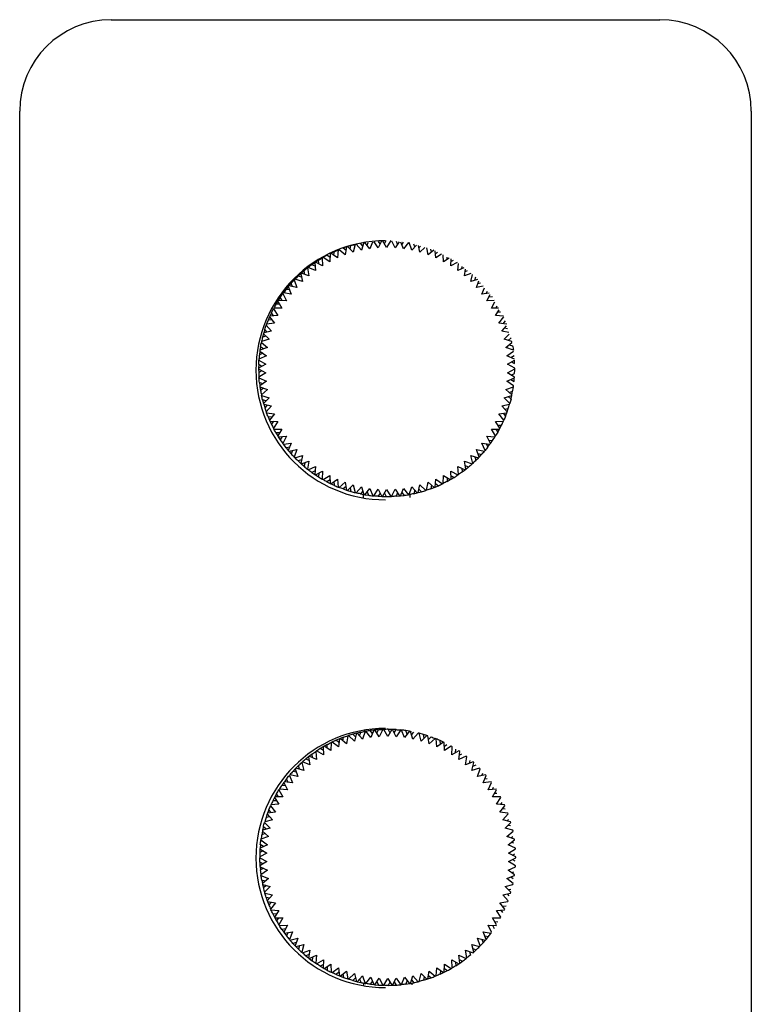
# Model space of a CAD drawing. Units: millimetres. Extents: x 66 to 186, y -72 to 203.
# Drawn here: x 66 to 186, y 41 to 203 of the extents above; entities that cross this region are included whole.
import ezdxf

# ---------------------------------------------------------------- set-up
doc = ezdxf.new("R2010")
doc.units = ezdxf.units.MM

msp = doc.modelspace()

# ---------------------------------------------------------------- linework, layer by layer
at = {"color": 7, "linetype": 'Continuous', "lineweight": 25}
for p, q in [((80.73, 202.67), (170.73, 202.67)), ((65.73, -57.33), (65.73, 187.67)), ((185.73, 187.67), (185.73, -57.33)), ((125.12, 166.44), (124.54, 165.25)), ((125.92, 165.3), (125.26, 166.45)), ((125.57, 165.92), (125.85, 166.46)), ((126.58, 166.45), (125.92, 165.3)), ((117.99, 164.9), (117.85, 163.59)), ((118.12, 164.95), (117.99, 164.9)), ((119.13, 164.1), (118.12, 164.95)), ((119.36, 165.4), (118.81, 165.21)), ((119.26, 164.81), (118.81, 165.21)), ((119.36, 165.41), (119.13, 164.1)), ((119.5, 165.45), (119.36, 165.41)), ((120.06, 165.62), (119.5, 165.45)), ((120.45, 164.53), (119.5, 165.45)), ((119.94, 165.03), (120.06, 165.62)), ((120.77, 165.81), (120.45, 164.53)), ((120.91, 165.85), (120.77, 165.81)), ((121.8, 164.87), (120.91, 165.85)), ((122.02, 165.55), (121.63, 166.01)), ((122.2, 166.12), (121.8, 164.87)), ((121.92, 166.08), (121.92, 166.07)), ((122.35, 166.15), (122.2, 166.12)), ((123.16, 165.11), (122.35, 166.15)), ((122.72, 165.67), (122.89, 166.14)), ((123.61, 166.21), (123.16, 165.11)), ((124.54, 165.25), (123.87, 166.24)), ((124.85, 165.89), (124.59, 166.31)), ((127.31, 165.25), (126.78, 166.33)), ((127.96, 166.23), (127.31, 165.25)), ((127.71, 165.84), (127.52, 166.27)), ((128.68, 165.11), (128.24, 166.2)), ((128.42, 165.77), (128.7, 166.16)), ((129.5, 166.15), (128.68, 165.11)), ((130.05, 164.87), (129.64, 166.12)), ((130.81, 165.71), (130.05, 164.87)), ((130.53, 165.4), (130.4, 165.83)), ((131.39, 164.53), (131.12, 165.63)), ((131.22, 165.23), (131.5, 165.52)), ((132.21, 165.32), (131.39, 164.53)), ((132.71, 164.1), (132.51, 165.23)), ((133.64, 164.88), (132.71, 164.1)), ((133.26, 164.56), (133.19, 165.04)), ((133.99, 163.59), (133.87, 164.77)), ((114.73, 163.22), (114.24, 162.9)), ((114.78, 162.62), (114.73, 163.23)), ((115.49, 163.68), (115.36, 163.61)), ((115.36, 163.61), (115.41, 162.29)), ((116.61, 162.98), (115.49, 163.68)), ((116.63, 163.69), (116.13, 164.03)), ((116.65, 164.3), (116.61, 162.98)), ((116.78, 164.36), (116.65, 164.3)), ((117.31, 164.61), (116.78, 164.36)), ((117.85, 163.59), (116.78, 164.36)), ((117.27, 164), (117.31, 164.61)), ((133.92, 164.3), (134.26, 164.56)), ((134.9, 164.24), (133.99, 163.59)), ((135.24, 162.98), (135.2, 164.08)), ((136.19, 163.57), (135.24, 162.98)), ((135.85, 163.36), (135.85, 163.75)), ((136.44, 162.29), (136.48, 163.43)), ((136.46, 163), (136.86, 163.23)), ((113.05, 162.05), (112.94, 161.96)), ((112.94, 161.96), (113.17, 160.66)), ((114.26, 161.51), (113.05, 162.05)), ((114.12, 162.82), (113.64, 162.49)), ((114.18, 162.22), (113.64, 162.49)), ((114.24, 162.91), (114.12, 162.82)), ((114.12, 162.82), (114.26, 161.51)), ((115.41, 162.29), (114.24, 162.91)), ((137.49, 162.84), (136.44, 162.29)), ((137.59, 161.51), (137.71, 162.67)), ((138.6, 161.96), (137.59, 161.51)), ((138.24, 161.8), (138.3, 162.2)), ((138.68, 160.66), (138.87, 161.74)), ((138.8, 161.36), (139.17, 161.51)), ((110.87, 160.1), (110.77, 159.99)), ((110.77, 159.99), (111.17, 158.73)), ((112.14, 159.73), (110.87, 160.1)), ((111.82, 161.01), (111.39, 160.61)), ((111.96, 160.42), (111.39, 160.61)), ((111.92, 161.11), (111.82, 161.01)), ((111.82, 161.01), (112.14, 159.73)), ((113.17, 160.66), (111.92, 161.11)), ((112.37, 161.49), (111.93, 161.11)), ((112.49, 160.9), (112.37, 161.5)), ((139.75, 161.05), (138.68, 160.66)), ((139.71, 159.73), (139.99, 160.86)), ((140.84, 160.06), (139.71, 159.73)), ((140.39, 159.93), (140.56, 160.51)), ((109.79, 158.9), (109.42, 158.44)), ((110.02, 158.34), (109.42, 158.44)), ((109.88, 159.01), (109.79, 158.9)), ((109.79, 158.9), (110.28, 157.67)), ((110.27, 159.45), (109.88, 159.01)), ((111.17, 158.73), (109.88, 159.01)), ((110.48, 158.88), (110.27, 159.45)), ((140.67, 158.73), (141.03, 159.84)), ((141.76, 158.97), (140.67, 158.73)), ((140.89, 159.41), (141.3, 159.52)), ((141.56, 157.67), (141.98, 158.71)), ((108.47, 157.14), (108.15, 156.64)), ((108.76, 156.6), (108.47, 157.14)), ((108.98, 157.86), (108.89, 157.74)), ((108.89, 157.74), (109.47, 156.55)), ((110.28, 157.67), (108.98, 157.86)), ((142.72, 157.84), (141.56, 157.67)), ((142.27, 157.77), (142.44, 158.16)), ((142.37, 156.55), (142.9, 157.62)), ((142.69, 157.19), (143.29, 157.26)), ((107.41, 155.38), (107.35, 155.25)), ((107.35, 155.25), (108.09, 154.16)), ((108.74, 155.38), (107.41, 155.38)), ((108.08, 156.52), (107.77, 156.02)), ((108.38, 156), (107.77, 156.02)), ((108.15, 156.64), (108.08, 156.52)), ((108.08, 156.52), (108.74, 155.38)), ((109.47, 156.55), (108.15, 156.64)), ((143.56, 156.64), (142.37, 156.55)), ((143.11, 155.38), (143.69, 156.39)), ((144.25, 155.38), (143.11, 155.38)), ((143.76, 154.16), (144.4, 155.11)), ((143.82, 155.38), (144.05, 155.74)), ((106.71, 153.93), (106.48, 153.39)), ((107.08, 153.45), (106.48, 153.39)), ((106.77, 154.06), (106.71, 153.93)), ((106.71, 153.93), (107.52, 152.89)), ((107.02, 154.59), (106.77, 154.06)), ((108.09, 154.16), (106.77, 154.06)), ((107.37, 154.11), (107.02, 154.6)), ((145.08, 154.06), (143.76, 154.16)), ((144.16, 154.75), (144.61, 154.73)), ((144.32, 152.89), (145.14, 153.93)), ((105.93, 151.87), (105.76, 151.31)), ((106.35, 151.44), (105.93, 151.88)), ((106.21, 152.71), (106.16, 152.57)), ((106.16, 152.57), (107.05, 151.59)), ((107.52, 152.89), (106.21, 152.71)), ((145.63, 152.71), (144.32, 152.89)), ((144.8, 151.59), (145.6, 152.48)), ((145.03, 152.79), (145.42, 153.26)), ((145.27, 152.12), (145.74, 152.04)), ((106.67, 150.26), (105.4, 149.89)), ((106.15, 150.75), (105.56, 150.61)), ((105.72, 151.17), (105.57, 150.61)), ((105.76, 151.31), (105.72, 151.17)), ((105.72, 151.17), (106.67, 150.26)), ((107.05, 151.59), (105.76, 151.31)), ((145.96, 151.34), (144.8, 151.59)), ((145.18, 150.26), (146.04, 151.09)), ((146.45, 149.89), (145.18, 150.26)), ((145.86, 150.06), (146.32, 150.47)), ((105.23, 149.03), (105.14, 148.45)), ((106.38, 148.9), (105.14, 148.45)), ((105.71, 148.66), (105.23, 149.03)), ((105.4, 149.89), (105.37, 149.75)), ((105.37, 149.75), (106.38, 148.9)), ((145.47, 148.9), (146.48, 149.75)), ((146.71, 148.45), (145.47, 148.9)), ((146.01, 149.36), (146.59, 149.17)), ((146.48, 149.75), (146.45, 149.89)), ((104.98, 146.99), (104.97, 146.85)), ((106.19, 147.53), (104.98, 146.99)), ((105.12, 148.31), (105.05, 147.72)), ((105.61, 147.95), (105.05, 147.72)), ((105.14, 148.45), (105.12, 148.31)), ((105.12, 148.31), (106.19, 147.53)), ((145.66, 147.53), (146.73, 148.31)), ((146.87, 146.99), (145.66, 147.53)), ((146.31, 147.24), (146.81, 147.58)), ((106.09, 146.15), (104.92, 145.53)), ((104.94, 146.11), (104.92, 145.53)), ((104.92, 145.53), (104.92, 145.38)), ((104.92, 145.38), (106.09, 144.76)), ((104.92, 145.38), (104.94, 144.8)), ((105.46, 145.81), (104.93, 146.12)), ((104.97, 146.85), (106.09, 146.15)), ((145.76, 146.15), (146.88, 146.85)), ((146.92, 145.53), (145.76, 146.15)), ((145.76, 144.76), (146.92, 145.38)), ((146.36, 146.53), (146.91, 146.26)), ((146.9, 146.26), (146.87, 146.85)), ((146.92, 145.38), (146.92, 145.53)), ((105.46, 145.1), (104.93, 144.79)), ((106.09, 144.76), (104.97, 144.06)), ((104.97, 144.06), (104.98, 143.92)), ((104.98, 143.92), (106.19, 143.38)), ((145.66, 143.38), (146.87, 143.92)), ((146.88, 144.06), (145.76, 144.76)), ((146.36, 144.38), (146.91, 144.65)), ((146.81, 143.33), (146.86, 143.92)), ((146.87, 143.92), (146.88, 144.06)), ((105.61, 142.96), (105.05, 143.19)), ((105.05, 143.19), (105.12, 142.61)), ((106.19, 143.38), (105.12, 142.6)), ((105.12, 142.6), (105.14, 142.46)), ((105.14, 142.46), (106.38, 142.01)), ((105.14, 142.46), (105.23, 141.88)), ((105.71, 142.25), (105.23, 141.88)), ((145.47, 142.01), (146.71, 142.46)), ((146.73, 142.6), (145.66, 143.38)), ((146.31, 143.67), (146.81, 143.33)), ((146.71, 142.46), (146.73, 142.6)), ((106.38, 142.01), (105.37, 141.16)), ((105.37, 141.16), (105.4, 141.02)), ((105.4, 141.02), (106.67, 140.65)), ((106.67, 140.65), (105.72, 139.74)), ((145.18, 140.65), (146.45, 141.02)), ((146.13, 139.74), (145.18, 140.65)), ((146.48, 141.16), (145.47, 142.01)), ((145.86, 140.85), (146.32, 140.45)), ((146.01, 141.55), (146.59, 141.74)), ((146.31, 140.45), (146.45, 141.02)), ((146.45, 141.02), (146.48, 141.16)), ((146.48, 141.16), (146.59, 141.74)), ((106.15, 140.16), (105.56, 140.3)), ((105.57, 140.3), (105.72, 139.74)), ((105.72, 139.74), (105.76, 139.6)), ((105.76, 139.6), (107.05, 139.32)), ((105.76, 139.6), (105.93, 139.04)), ((106.35, 139.47), (105.93, 139.03)), ((107.05, 139.32), (106.16, 138.34)), ((144.8, 139.32), (146.09, 139.6)), ((145.68, 138.34), (144.8, 139.32)), ((145.27, 138.79), (145.87, 138.9)), ((145.68, 138.34), (145.87, 138.9)), ((146.09, 139.6), (146.13, 139.74)), ((106.16, 138.34), (106.21, 138.21)), ((106.21, 138.21), (107.52, 138.02)), ((107.08, 137.46), (106.48, 137.52)), ((106.48, 137.52), (106.71, 136.98)), ((107.52, 138.02), (106.71, 136.98)), ((144.32, 138.02), (145.63, 138.21)), ((145.14, 136.98), (144.32, 138.02)), ((145.03, 138.12), (145.42, 137.66)), ((145.42, 137.66), (145.63, 138.2)), ((145.63, 138.21), (145.68, 138.34)), ((106.71, 136.98), (106.77, 136.85)), ((106.77, 136.85), (108.09, 136.76)), ((106.77, 136.85), (107.02, 136.32)), ((107.37, 136.81), (107.02, 136.31)), ((108.09, 136.76), (107.35, 135.66)), ((107.35, 135.66), (107.41, 135.53)), ((143.76, 136.76), (145.08, 136.85)), ((144.5, 135.66), (143.76, 136.76)), ((144.16, 136.16), (144.77, 136.18)), ((144.43, 135.53), (144.5, 135.66)), ((144.5, 135.66), (144.76, 136.18)), ((145.08, 136.85), (145.14, 136.98)), ((107.41, 135.53), (108.74, 135.53)), ((108.38, 134.91), (107.77, 134.89)), ((107.77, 134.89), (108.08, 134.39)), ((108.74, 135.53), (108.08, 134.39)), ((108.08, 134.39), (108.15, 134.27)), ((108.15, 134.27), (109.47, 134.36)), ((108.15, 134.27), (108.47, 133.77)), ((108.76, 134.31), (108.47, 133.77)), ((109.47, 134.36), (108.89, 133.17)), ((142.37, 134.36), (143.69, 134.27)), ((142.95, 133.17), (142.37, 134.36)), ((143.11, 135.53), (144.43, 135.53)), ((143.77, 134.39), (143.11, 135.53)), ((143.69, 134.27), (143.77, 134.39)), ((143.82, 135.53), (144.14, 135.02)), ((144.14, 135.02), (144.43, 135.53)), ((108.89, 133.17), (108.98, 133.05)), ((108.98, 133.05), (110.28, 133.24)), ((110.02, 132.58), (109.42, 132.47)), ((109.42, 132.47), (109.79, 132.01)), ((110.28, 133.24), (109.79, 132.01)), ((141.56, 133.24), (142.87, 133.05)), ((142.06, 132.01), (141.56, 133.24)), ((142.27, 133.14), (142.52, 132.58)), ((142.51, 132.59), (142.87, 133.05)), ((142.69, 133.72), (143.29, 133.65)), ((142.87, 133.05), (142.95, 133.17)), ((142.95, 133.17), (143.29, 133.65)), ((109.79, 132.01), (109.88, 131.9)), ((109.88, 131.9), (111.17, 132.18)), ((109.88, 131.9), (110.27, 131.46)), ((110.48, 132.03), (110.27, 131.46)), ((111.17, 132.18), (110.77, 130.92)), ((110.77, 130.92), (110.87, 130.82)), ((110.87, 130.82), (112.14, 131.18)), ((112.14, 131.18), (111.82, 129.9)), ((139.71, 131.18), (140.98, 130.82)), ((140.03, 129.9), (139.71, 131.18)), ((140.39, 130.98), (140.56, 130.4)), ((140.56, 130.4), (140.98, 130.82)), ((140.67, 132.18), (141.96, 131.9)), ((141.08, 130.92), (140.67, 132.18)), ((140.89, 131.5), (141.48, 131.35)), ((140.98, 130.82), (141.08, 130.92)), ((141.08, 130.92), (141.48, 131.35)), ((141.96, 131.9), (142.06, 132.01)), ((111.96, 130.49), (111.39, 130.3)), ((111.39, 130.3), (111.82, 129.9)), ((111.82, 129.9), (111.92, 129.8)), ((111.92, 129.8), (113.17, 130.25)), ((111.93, 129.8), (112.37, 129.42)), ((112.49, 130.01), (112.37, 129.42)), ((113.17, 130.25), (112.94, 128.95)), ((113.05, 128.86), (114.26, 129.4)), ((114.26, 129.4), (114.12, 128.09)), ((137.59, 129.4), (138.79, 128.86)), ((137.73, 128.09), (137.59, 129.4)), ((138.68, 130.25), (139.92, 129.8)), ((138.91, 128.95), (138.68, 130.25)), ((138.8, 129.55), (139.37, 129.32)), ((138.91, 128.95), (139.36, 129.32)), ((139.92, 129.8), (140.03, 129.9)), ((112.94, 128.95), (113.05, 128.86)), ((114.18, 128.69), (113.64, 128.42)), ((113.64, 128.42), (114.12, 128.09)), ((114.12, 128.09), (114.24, 128.01)), ((114.24, 128.01), (115.41, 128.63)), ((114.24, 128.01), (114.73, 127.69)), ((114.78, 128.29), (114.73, 127.68)), ((115.41, 128.63), (115.36, 127.31)), ((115.49, 127.23), (116.61, 127.93)), ((116.61, 127.93), (116.65, 126.61)), ((135.19, 126.61), (135.24, 127.93)), ((135.24, 127.93), (136.36, 127.23)), ((136.44, 128.63), (137.61, 128.01)), ((136.48, 127.31), (136.44, 128.63)), ((136.46, 127.91), (136.99, 127.61)), ((136.48, 127.31), (136.99, 127.61)), ((137.61, 128.01), (137.73, 128.09)), ((138.24, 129.11), (138.32, 128.51)), ((138.32, 128.51), (138.79, 128.86)), ((138.79, 128.86), (138.91, 128.95)), ((115.36, 127.31), (115.49, 127.23)), ((116.63, 127.22), (116.13, 126.88)), ((116.13, 126.88), (116.65, 126.61)), ((116.65, 126.61), (116.78, 126.55)), ((116.78, 126.55), (117.85, 127.33)), ((116.78, 126.55), (117.31, 126.3)), ((117.27, 126.91), (117.31, 126.3)), ((117.85, 127.33), (117.99, 126.01)), ((117.99, 126.01), (118.12, 125.96)), ((118.12, 125.96), (119.13, 126.81)), ((119.26, 126.1), (118.81, 125.7)), ((119.13, 126.81), (119.36, 125.51)), ((119.5, 125.46), (120.45, 126.38)), ((120.45, 126.38), (120.77, 125.1)), ((120.91, 125.06), (121.8, 126.04)), ((121.8, 126.04), (122.2, 124.79)), ((129.64, 124.79), (130.05, 126.04)), ((130.05, 126.04), (130.93, 125.06)), ((131.07, 125.1), (131.39, 126.38)), ((131.39, 126.38), (132.34, 125.46)), ((132.48, 125.51), (132.71, 126.81)), ((132.71, 126.81), (133.72, 125.96)), ((133.26, 126.35), (133.17, 125.75)), ((133.72, 125.96), (133.86, 126.01)), ((133.86, 126.01), (133.99, 127.33)), ((133.86, 126.01), (134.4, 126.24)), ((133.92, 126.62), (134.4, 126.24)), ((133.99, 127.33), (135.06, 126.55)), ((135.06, 126.55), (135.19, 126.61)), ((135.85, 127.55), (135.85, 126.95)), ((135.85, 126.95), (136.36, 127.23)), ((136.36, 127.23), (136.48, 127.31)), ((118.81, 125.7), (119.36, 125.51)), ((119.36, 125.51), (119.5, 125.46)), ((119.5, 125.46), (120.06, 125.29)), ((119.94, 125.88), (120.06, 125.29)), ((120.77, 125.1), (120.91, 125.06)), ((122.02, 125.36), (121.63, 124.9)), ((121.63, 124.9), (122.2, 124.79)), ((122.07, 124.81), (122.07, 124.24)), ((122.2, 124.79), (122.35, 124.76)), ((122.35, 124.76), (123.16, 125.8)), ((122.35, 124.76), (122.93, 124.67)), ((122.72, 125.24), (122.93, 124.67)), ((123.16, 125.8), (123.66, 124.58)), ((123.66, 124.58), (123.8, 124.56)), ((123.8, 124.56), (124.54, 125.66)), ((124.85, 125.02), (124.53, 124.5)), ((124.53, 124.5), (125.12, 124.47)), ((124.54, 125.66), (125.12, 124.47)), ((125.12, 124.47), (125.26, 124.47)), ((125.26, 124.47), (125.92, 125.61)), ((125.26, 124.47), (125.85, 124.46)), ((125.57, 124.99), (125.85, 124.46)), ((125.92, 125.61), (126.58, 124.47)), ((126.58, 124.47), (126.73, 124.47)), ((126.73, 124.47), (127.31, 125.66)), ((127.31, 125.66), (128.05, 124.56)), ((127.71, 125.07), (127.46, 124.51)), ((127.46, 124.51), (128.04, 124.56)), ((128.05, 124.56), (128.19, 124.58)), ((128.19, 124.58), (128.68, 125.8)), ((128.19, 124.58), (128.77, 124.65)), ((128.42, 125.14), (128.77, 124.65)), ((128.68, 125.8), (129.5, 124.76)), ((129.5, 124.76), (129.64, 124.79)), ((129.77, 124.31), (129.77, 124.81)), ((130.53, 125.51), (130.36, 124.93)), ((130.36, 124.93), (130.93, 125.06)), ((130.93, 125.06), (131.07, 125.1)), ((131.07, 125.1), (131.64, 125.25)), ((131.22, 125.69), (131.64, 125.25)), ((132.34, 125.46), (132.48, 125.51)), ((133.17, 125.75), (133.72, 125.96)), ((120.95, 85.63), (120.38, 85.48)), ((120.95, 85.63), (120.63, 84.35)), ((121.09, 85.67), (120.95, 85.63)), ((121.66, 85.8), (121.09, 85.67)), ((121.97, 84.69), (121.09, 85.67)), ((121.49, 85.22), (121.66, 85.8)), ((122.38, 85.94), (121.97, 84.69)), ((122.25, 86.14), (122.25, 85.93)), ((122.52, 85.97), (122.38, 85.94)), ((123.33, 84.93), (122.52, 85.97)), ((123.6, 85.59), (123.24, 86.08)), ((123.83, 86.15), (123.25, 86.08)), ((123.83, 86.15), (123.33, 84.93)), ((123.97, 86.17), (123.83, 86.15)), ((124.56, 86.22), (123.97, 86.17)), ((124.71, 85.07), (123.97, 86.17)), ((124.31, 85.67), (124.56, 86.22)), ((125.29, 86.26), (124.71, 85.07)), ((125.44, 86.27), (125.29, 86.26)), ((126.1, 85.12), (125.44, 86.27)), ((126.76, 86.27), (126.1, 85.12)), ((126.45, 85.74), (126.17, 86.28)), ((126.76, 86.26), (126.17, 86.27)), ((126.9, 86.26), (126.76, 86.27)), ((127.48, 85.07), (126.9, 86.26)), ((127.49, 86.23), (126.9, 86.26)), ((127.17, 85.72), (127.49, 86.23)), ((128.22, 86.17), (127.48, 85.07)), ((128.36, 86.15), (128.22, 86.17)), ((128.86, 84.93), (128.36, 86.15)), ((129.67, 85.97), (128.86, 84.93)), ((129.3, 85.49), (129.09, 86.06)), ((129.67, 85.97), (129.09, 86.06)), ((129.81, 85.94), (129.67, 85.97)), ((130.22, 84.69), (129.81, 85.94)), ((129.95, 85.92), (129.95, 86)), ((130, 85.37), (130.39, 85.83)), ((131.11, 85.67), (130.22, 84.69)), ((131.25, 85.63), (131.11, 85.67)), ((131.57, 84.35), (131.25, 85.63)), ((116.83, 84.12), (116.78, 82.8)), ((116.96, 84.18), (116.83, 84.12)), ((118.02, 83.41), (116.96, 84.18)), ((118.16, 84.72), (117.62, 84.49)), ((118.1, 84.12), (117.62, 84.49)), ((118.16, 84.72), (118.02, 83.41)), ((118.3, 84.77), (118.16, 84.72)), ((118.85, 84.98), (118.3, 84.77)), ((119.31, 83.92), (118.3, 84.77)), ((118.76, 84.38), (118.85, 84.98)), ((119.54, 85.23), (119.31, 83.92)), ((119.68, 85.27), (119.54, 85.23)), ((120.63, 84.35), (119.68, 85.27)), ((120.8, 85.05), (120.38, 85.48)), ((132.52, 85.27), (131.57, 84.35)), ((132.08, 84.85), (131.95, 85.44)), ((132.52, 85.27), (131.95, 85.44)), ((132.65, 85.23), (132.52, 85.27)), ((132.88, 83.92), (132.65, 85.23)), ((132.76, 84.63), (133.21, 85.03)), ((133.9, 84.77), (132.88, 83.92)), ((134.03, 84.72), (133.9, 84.77)), ((134.17, 83.41), (134.03, 84.72)), ((135.24, 84.18), (134.17, 83.41)), ((134.75, 83.83), (134.7, 84.43)), ((135.24, 84.18), (134.7, 84.43)), ((135.37, 84.12), (135.24, 84.18)), ((135.41, 82.8), (135.37, 84.12)), ((114.41, 82.73), (114.29, 82.65)), ((114.29, 82.65), (114.43, 81.33)), ((115.58, 82.11), (114.41, 82.73)), ((115.53, 83.43), (115.03, 83.12)), ((115.55, 82.82), (115.03, 83.12)), ((115.66, 83.5), (115.53, 83.43)), ((115.53, 83.43), (115.58, 82.11)), ((116.17, 83.78), (115.66, 83.5)), ((116.78, 82.8), (115.66, 83.5)), ((116.17, 83.18), (116.17, 83.78)), ((135.39, 83.51), (135.79, 83.78)), ((136.53, 83.5), (135.41, 82.8)), ((136.66, 83.43), (136.53, 83.5)), ((136.61, 82.11), (136.66, 83.43)), ((137.78, 82.73), (136.61, 82.11)), ((137.24, 82.44), (137.29, 83.05)), ((137.76, 81.33), (137.9, 82.65)), ((137.9, 82.65), (137.78, 82.73)), ((112.1, 80.93), (111.99, 80.83)), ((111.99, 80.83), (112.31, 79.55)), ((113.34, 80.48), (112.1, 80.93)), ((113.22, 81.18), (112.65, 81.41)), ((113.11, 81.78), (112.66, 81.41)), ((113.22, 81.87), (113.11, 81.78)), ((113.11, 81.78), (113.34, 80.48)), ((114.43, 81.33), (113.22, 81.87)), ((113.69, 82.22), (113.23, 81.87)), ((113.78, 81.62), (113.69, 82.22)), ((138.97, 81.87), (137.76, 81.33)), ((137.84, 82.04), (138.24, 82.24)), ((138.85, 80.48), (139.08, 81.78)), ((140.09, 80.93), (138.85, 80.48)), ((139.08, 81.78), (138.97, 81.87)), ((139.52, 80.72), (139.61, 81.15)), ((139.88, 79.55), (140.2, 80.83)), ((140.2, 80.83), (140.09, 80.93)), ((110.94, 79.81), (110.54, 79.38)), ((111.13, 79.23), (110.54, 79.38)), ((111.04, 79.92), (110.94, 79.81)), ((110.94, 79.81), (111.35, 78.56)), ((111.46, 80.33), (111.04, 79.92)), ((112.31, 79.55), (111.04, 79.92)), ((111.62, 79.75), (111.46, 80.33)), ((141.15, 79.92), (139.88, 79.55)), ((140.05, 80.24), (140.63, 80.43)), ((140.84, 78.56), (141.25, 79.81)), ((141.25, 79.81), (141.15, 79.92)), ((109.06, 77.56), (108.73, 77.08)), ((109.15, 77.68), (109.06, 77.56)), ((109.06, 77.56), (109.64, 76.37)), ((109.5, 78.15), (109.15, 77.68)), ((110.46, 77.49), (109.15, 77.68)), ((109.75, 77.59), (109.5, 78.15)), ((110.06, 78.83), (109.96, 78.72)), ((109.96, 78.72), (110.46, 77.49)), ((111.35, 78.56), (110.06, 78.83)), ((142.14, 78.83), (140.84, 78.56)), ((141.54, 78.7), (141.68, 79.07)), ((141.73, 77.49), (142.23, 78.72)), ((143.04, 77.68), (141.73, 77.49)), ((142, 78.16), (142.39, 78.22)), ((142.23, 78.72), (142.14, 78.83)), ((142.55, 76.37), (143.13, 77.56)), ((143.13, 77.56), (143.04, 77.68)), ((108.33, 76.47), (108.25, 76.34)), ((108.25, 76.34), (108.91, 75.2)), ((109.64, 76.37), (108.33, 76.47)), ((109.33, 77.02), (108.73, 77.08)), ((143.87, 76.47), (142.55, 76.37)), ((143.26, 76.42), (143.47, 76.81)), ((143.28, 75.2), (143.94, 76.34)), ((143.94, 76.34), (143.87, 76.47)), ((107.86, 74.57), (107.25, 74.55)), ((107.52, 75.07), (107.26, 74.55)), ((107.59, 75.2), (107.52, 75.07)), ((107.52, 75.07), (108.26, 73.98)), ((107.87, 75.71), (107.59, 75.2)), ((108.91, 75.2), (107.59, 75.2)), ((108.2, 75.2), (107.87, 75.71)), ((144.6, 75.2), (143.28, 75.2)), ((143.64, 75.82), (144, 75.83)), ((143.93, 73.98), (144.67, 75.07)), ((144.67, 75.07), (144.6, 75.2)), ((106.6, 73.07), (106.39, 72.53)), ((107.7, 72.71), (106.39, 72.53)), ((106.99, 72.61), (106.6, 73.08)), ((106.94, 73.88), (106.88, 73.75)), ((106.88, 73.75), (107.7, 72.71)), ((108.26, 73.98), (106.94, 73.88)), ((145.25, 73.88), (143.93, 73.98)), ((144.5, 72.71), (145.31, 73.75)), ((145.8, 72.53), (144.5, 72.71)), ((144.65, 73.93), (144.88, 74.25)), ((144.94, 73.27), (145.36, 73.23)), ((145.31, 73.75), (145.25, 73.88)), ((105.93, 71.13), (105.89, 71)), ((107.22, 71.41), (105.93, 71.13)), ((106.34, 72.39), (106.15, 71.83)), ((106.74, 71.94), (106.15, 71.83)), ((106.39, 72.53), (106.34, 72.39)), ((106.34, 72.39), (107.22, 71.41)), ((144.97, 71.41), (145.85, 72.39)), ((146.26, 71.13), (144.97, 71.41)), ((145.67, 71.26), (145.91, 71.51)), ((145.85, 72.39), (145.8, 72.53)), ((146.3, 71), (146.26, 71.13)), ((105.54, 69.57), (105.43, 68.99)), ((105.57, 69.71), (105.54, 69.57)), ((105.54, 69.57), (106.55, 68.72)), ((105.7, 70.28), (105.57, 69.71)), ((106.84, 70.08), (105.57, 69.71)), ((106.15, 69.88), (105.7, 70.29)), ((105.89, 71), (106.84, 70.08)), ((145.35, 70.08), (146.3, 71)), ((146.62, 69.71), (145.35, 70.08)), ((145.64, 68.72), (146.65, 69.57)), ((145.87, 70.57), (146.23, 70.48)), ((146.65, 69.57), (146.62, 69.71)), ((105.31, 68.27), (105.29, 68.13)), ((105.29, 68.13), (106.36, 67.35)), ((106.55, 68.72), (105.31, 68.27)), ((106, 69.18), (105.43, 68.99)), ((146.88, 68.27), (145.64, 68.72)), ((145.83, 67.35), (146.9, 68.13)), ((146.31, 68.48), (146.62, 68.72)), ((146.9, 68.13), (146.88, 68.27)), ((105.14, 66.67), (105.11, 66.08)), ((105.66, 66.35), (105.11, 66.08)), ((105.15, 66.81), (105.14, 66.67)), ((105.14, 66.67), (106.26, 65.97)), ((105.21, 67.4), (105.15, 66.81)), ((106.36, 67.35), (105.15, 66.81)), ((105.71, 67.06), (105.2, 67.4)), ((147.04, 66.81), (145.83, 67.35)), ((145.93, 65.97), (147.05, 66.67)), ((146.41, 67.77), (146.73, 67.64)), ((147.05, 66.67), (147.04, 66.81)), ((106.26, 65.97), (105.1, 65.35)), ((105.1, 65.35), (105.1, 65.2)), ((105.1, 65.2), (106.26, 64.58)), ((147.1, 65.35), (145.93, 65.97)), ((145.93, 64.58), (147.1, 65.2)), ((146.56, 65.63), (146.93, 65.85)), ((146.56, 64.92), (146.92, 64.71)), ((147.1, 65.2), (147.1, 65.35)), ((105.66, 64.21), (105.11, 64.47)), ((105.11, 64.47), (105.14, 63.88)), ((106.26, 64.58), (105.14, 63.88)), ((105.14, 63.88), (105.15, 63.74)), ((105.15, 63.74), (106.36, 63.2)), ((105.15, 63.74), (105.21, 63.15)), ((105.71, 63.49), (105.2, 63.15)), ((106.36, 63.2), (105.29, 62.43)), ((145.83, 63.2), (147.04, 63.74)), ((146.9, 62.43), (145.83, 63.2)), ((147.05, 63.88), (145.93, 64.58)), ((147.04, 63.74), (147.05, 63.88)), ((105.29, 62.43), (105.31, 62.28)), ((105.31, 62.28), (106.55, 61.83)), ((106, 61.37), (105.43, 61.56)), ((105.43, 61.56), (105.54, 60.98)), ((106.55, 61.83), (105.54, 60.98)), ((145.64, 61.83), (146.88, 62.28)), ((146.65, 60.98), (145.64, 61.83)), ((146.31, 62.07), (146.66, 61.8)), ((146.41, 62.78), (146.76, 62.92)), ((146.88, 62.28), (146.9, 62.43)), ((105.54, 60.98), (105.57, 60.84)), ((105.57, 60.84), (106.84, 60.48)), ((105.57, 60.84), (105.7, 60.27)), ((106.15, 60.67), (105.7, 60.27)), ((106.84, 60.48), (105.89, 59.56)), ((145.35, 60.48), (146.62, 60.84)), ((146.3, 59.56), (145.35, 60.48)), ((145.87, 59.98), (146.28, 60.08)), ((146.62, 60.84), (146.65, 60.98)), ((105.89, 59.56), (105.93, 59.42)), ((105.93, 59.42), (107.22, 59.14)), ((106.74, 58.61), (106.15, 58.72)), ((106.15, 58.72), (106.34, 58.16)), ((107.22, 59.14), (106.34, 58.16)), ((106.34, 58.16), (106.39, 58.03)), ((144.97, 59.14), (146.26, 59.42)), ((145.85, 58.16), (144.97, 59.14)), ((145.67, 59.29), (145.96, 58.99)), ((145.8, 58.03), (145.85, 58.16)), ((146.26, 59.42), (146.3, 59.56)), ((106.39, 58.03), (107.7, 57.84)), ((106.39, 58.03), (106.6, 57.48)), ((106.99, 57.94), (106.6, 57.48)), ((107.7, 57.84), (106.88, 56.8)), ((106.88, 56.8), (106.94, 56.67)), ((106.94, 56.67), (108.26, 56.58)), ((108.26, 56.58), (107.52, 55.48)), ((143.93, 56.58), (145.25, 56.67)), ((144.67, 55.48), (143.93, 56.58)), ((144.5, 57.84), (145.8, 58.03)), ((145.31, 56.8), (144.5, 57.84)), ((144.65, 56.63), (144.93, 56.24)), ((144.94, 57.28), (145.54, 57.34)), ((145.25, 56.67), (145.31, 56.8)), ((107.86, 55.98), (107.25, 56.01)), ((107.26, 56.01), (107.52, 55.48)), ((107.52, 55.48), (107.59, 55.35)), ((107.59, 55.35), (108.91, 55.35)), ((107.59, 55.35), (107.87, 54.84)), ((108.2, 55.35), (107.87, 54.84)), ((108.91, 55.35), (108.25, 54.21)), ((143.28, 55.35), (144.6, 55.35)), ((143.94, 54.21), (143.28, 55.35)), ((144.6, 55.35), (144.67, 55.48)), ((108.25, 54.21), (108.33, 54.09)), ((108.33, 54.09), (109.64, 54.18)), ((109.33, 53.54), (108.73, 53.47)), ((108.73, 53.47), (109.06, 52.99)), ((109.64, 54.18), (109.06, 52.99)), ((142.55, 54.18), (143.87, 54.09)), ((143.13, 52.99), (142.55, 54.18)), ((143.26, 54.13), (143.55, 53.59)), ((143.64, 54.73), (144.13, 54.72)), ((143.87, 54.09), (143.94, 54.21)), ((109.06, 52.99), (109.15, 52.87)), ((109.15, 52.87), (110.46, 53.06)), ((109.15, 52.87), (109.5, 52.41)), ((109.75, 52.96), (109.5, 52.4)), ((110.46, 53.06), (109.96, 51.83)), ((109.96, 51.83), (110.06, 51.72)), ((110.06, 51.72), (111.35, 52)), ((111.35, 52), (110.94, 50.74)), ((140.84, 52), (142.14, 51.72)), ((141.25, 50.74), (140.84, 52)), ((141.54, 51.85), (141.75, 51.28)), ((141.73, 53.06), (143.04, 52.87)), ((142.23, 51.83), (141.73, 53.06)), ((141.75, 51.28), (142.13, 51.72)), ((142, 52.4), (142.6, 52.29)), ((142.14, 51.72), (142.23, 51.83)), ((142.23, 51.83), (142.6, 52.29)), ((143.04, 52.87), (143.13, 52.99)), ((111.13, 51.32), (110.54, 51.17)), ((110.54, 51.17), (110.94, 50.74)), ((110.94, 50.74), (111.04, 50.64)), ((111.04, 50.64), (112.31, 51)), ((111.04, 50.64), (111.46, 50.22)), ((111.62, 50.8), (111.46, 50.22)), ((112.31, 51), (111.99, 49.72)), ((112.1, 49.62), (113.34, 50.07)), ((113.34, 50.07), (113.11, 48.77)), ((138.85, 50.07), (140.09, 49.62)), ((139.08, 48.77), (138.85, 50.07)), ((139.88, 51), (141.15, 50.64)), ((140.2, 49.72), (139.88, 51)), ((140.05, 50.31), (140.63, 50.12)), ((140.2, 49.72), (140.63, 50.12)), ((141.15, 50.64), (141.25, 50.74)), ((111.99, 49.72), (112.1, 49.62)), ((113.22, 49.37), (112.65, 49.14)), ((112.66, 49.14), (113.11, 48.77)), ((113.11, 48.77), (113.22, 48.68)), ((113.22, 48.68), (114.43, 49.22)), ((113.23, 48.68), (113.69, 48.33)), ((113.78, 48.93), (113.69, 48.33)), ((114.43, 49.22), (114.29, 47.91)), ((137.76, 49.22), (138.97, 48.68)), ((137.9, 47.91), (137.76, 49.22)), ((137.84, 48.51), (138.38, 48.24)), ((138.97, 48.68), (139.08, 48.77)), ((139.52, 49.83), (139.65, 49.24)), ((140.09, 49.62), (140.2, 49.72)), ((114.29, 47.91), (114.41, 47.83)), ((114.41, 47.83), (115.58, 48.45)), ((115.55, 47.73), (115.03, 47.43)), ((115.03, 47.43), (115.53, 47.13)), ((115.58, 48.45), (115.53, 47.13)), ((115.53, 47.13), (115.66, 47.05)), ((115.66, 47.05), (116.78, 47.75)), ((115.66, 47.05), (116.17, 46.77)), ((116.17, 47.38), (116.17, 46.77)), ((116.78, 47.75), (116.83, 46.43)), ((116.96, 46.37), (118.02, 47.15)), ((118.02, 47.15), (118.16, 45.83)), ((134.03, 45.83), (134.17, 47.15)), ((134.17, 47.15), (135.24, 46.37)), ((135.37, 46.43), (135.41, 47.75)), ((135.39, 47.04), (135.89, 46.7)), ((135.41, 47.75), (136.53, 47.05)), ((136.53, 47.05), (136.66, 47.13)), ((136.61, 48.45), (137.78, 47.83)), ((136.66, 47.13), (136.61, 48.45)), ((137.24, 48.11), (137.29, 47.51)), ((137.29, 47.51), (137.78, 47.83)), ((137.78, 47.83), (137.9, 47.91)), ((137.9, 47.91), (138.38, 48.25)), ((116.83, 46.43), (116.96, 46.37)), ((118.1, 46.44), (117.62, 46.06)), ((117.62, 46.06), (118.16, 45.83)), ((118.16, 45.83), (118.3, 45.78)), ((118.3, 45.78), (119.31, 46.63)), ((118.3, 45.78), (118.85, 45.57)), ((118.76, 46.17), (118.85, 45.57)), ((119.31, 46.63), (119.54, 45.33)), ((119.54, 45.33), (119.68, 45.28)), ((119.68, 45.28), (120.63, 46.2)), ((120.8, 45.51), (120.38, 45.07)), ((120.63, 46.2), (120.95, 44.92)), ((121.09, 44.88), (121.97, 45.86)), ((121.49, 45.33), (121.66, 44.75)), ((121.97, 45.86), (122.38, 44.61)), ((122.52, 44.58), (123.33, 45.62)), ((123.33, 45.62), (123.83, 44.4)), ((123.97, 44.38), (124.71, 45.48)), ((124.71, 45.48), (125.29, 44.29)), ((125.44, 44.29), (126.1, 45.43)), ((126.1, 45.43), (126.76, 44.29)), ((126.9, 44.29), (127.48, 45.48)), ((127.48, 45.48), (128.22, 44.38)), ((128.36, 44.4), (128.86, 45.62)), ((128.86, 45.62), (129.67, 44.58)), ((129.81, 44.61), (130.22, 45.86)), ((130.22, 45.86), (131.11, 44.88)), ((131.25, 44.92), (131.57, 46.2)), ((131.57, 46.2), (132.52, 45.28)), ((132.08, 45.7), (131.95, 45.11)), ((131.95, 45.11), (132.52, 45.28)), ((132.52, 45.28), (132.65, 45.33)), ((132.65, 45.33), (132.88, 46.63)), ((132.65, 45.33), (133.21, 45.52)), ((132.76, 45.92), (133.21, 45.52)), ((132.88, 46.63), (133.9, 45.78)), ((133.9, 45.78), (134.03, 45.83)), ((134.75, 46.73), (134.7, 46.12)), ((134.7, 46.12), (135.24, 46.37)), ((135.24, 46.37), (135.37, 46.43)), ((135.37, 46.43), (135.89, 46.7)), ((120.38, 45.07), (120.95, 44.92)), ((120.95, 44.92), (121.09, 44.88)), ((121.09, 44.88), (121.66, 44.75)), ((122.1, 44.66), (122.1, 44.24)), ((122.38, 44.61), (122.52, 44.58)), ((123.6, 44.96), (123.24, 44.47)), ((123.25, 44.47), (123.83, 44.4)), ((123.83, 44.4), (123.97, 44.38)), ((123.97, 44.39), (124.56, 44.33)), ((124.31, 44.89), (124.56, 44.33)), ((125.29, 44.29), (125.44, 44.29)), ((126.45, 44.81), (126.17, 44.28)), ((126.17, 44.28), (126.76, 44.29)), ((126.76, 44.29), (126.9, 44.29)), ((126.9, 44.29), (127.49, 44.32)), ((127.17, 44.84), (127.49, 44.32)), ((128.22, 44.38), (128.36, 44.4)), ((129.3, 45.06), (129.09, 44.49)), ((129.09, 44.49), (129.67, 44.58)), ((129.67, 44.58), (129.81, 44.61)), ((129.81, 44.61), (130.39, 44.72)), ((130, 45.19), (130.39, 44.72)), ((130.1, 44.38), (130.1, 44.66)), ((131.11, 44.88), (131.25, 44.92))]:
    msp.add_line(p, q, dxfattribs=at)
for centre, radius, start, end in [((80.73, 187.67), 15, 90, 180), ((170.73, 187.67), 15, 0, 90), ((125.73, 145.17), 21.25, 90, 270), ((125.73, 65.17), 21.25, 90, 270)]:
    msp.add_arc(centre, radius, start, end, dxfattribs=at)
for points in [[(117.31, 164.61), (117.54, 164.71), (117.76, 164.81), (117.99, 164.9)], [(120.06, 165.62), (120.3, 165.69), (120.54, 165.75), (120.77, 165.81)], [(114.73, 163.23), (114.94, 163.36), (115.15, 163.48), (115.36, 163.61)], [(116.13, 164.03), (115.91, 163.92), (115.7, 163.8), (115.49, 163.68)], [(112.37, 161.5), (112.56, 161.65), (112.74, 161.81), (112.94, 161.96)], [(113.64, 162.49), (113.44, 162.34), (113.24, 162.2), (113.05, 162.05)], [(110.27, 159.45), (110.43, 159.64), (110.6, 159.81), (110.77, 159.99)], [(111.39, 160.61), (111.21, 160.44), (111.04, 160.27), (110.87, 160.1)], [(109.42, 158.44), (109.27, 158.25), (109.12, 158.05), (108.98, 157.86)], [(108.47, 157.14), (108.61, 157.34), (108.75, 157.54), (108.89, 157.74)], [(107.02, 154.6), (107.12, 154.82), (107.23, 155.03), (107.35, 155.25)], [(107.77, 156.02), (107.65, 155.81), (107.53, 155.59), (107.41, 155.38)], [(105.93, 151.88), (106, 152.11), (106.08, 152.34), (106.16, 152.57)], [(106.48, 153.39), (106.39, 153.16), (106.3, 152.93), (106.21, 152.71)], [(105.56, 150.61), (105.5, 150.37), (105.45, 150.13), (105.4, 149.89)], [(105.23, 149.03), (105.27, 149.27), (105.32, 149.51), (105.37, 149.75)], [(146.59, 149.17), (146.63, 148.93), (146.67, 148.69), (146.71, 148.45)], [(105.05, 147.72), (105.02, 147.48), (105, 147.24), (104.98, 146.99)], [(104.93, 146.12), (104.94, 146.36), (104.95, 146.6), (104.97, 146.85)], [(146.91, 144.65), (146.92, 144.89), (146.92, 145.14), (146.92, 145.38)], [(104.93, 144.79), (104.94, 144.55), (104.95, 144.31), (104.97, 144.06)], [(105.05, 143.19), (105.02, 143.43), (105, 143.67), (104.98, 143.92)], [(146.59, 141.74), (146.63, 141.98), (146.67, 142.22), (146.71, 142.46)], [(105.23, 141.88), (105.27, 141.64), (105.32, 141.4), (105.37, 141.16)], [(105.56, 140.3), (105.5, 140.54), (105.45, 140.78), (105.4, 141.02)], [(105.93, 139.03), (106, 138.8), (106.08, 138.57), (106.16, 138.34)], [(145.87, 138.9), (145.95, 139.13), (146.02, 139.36), (146.09, 139.6)], [(146.32, 140.45), (146.26, 140.21), (146.2, 139.97), (146.13, 139.74)], [(106.48, 137.52), (106.39, 137.75), (106.3, 137.98), (106.21, 138.21)], [(145.42, 137.66), (145.33, 137.43), (145.23, 137.2), (145.14, 136.98)], [(107.02, 136.31), (107.12, 136.09), (107.23, 135.88), (107.35, 135.66)], [(144.77, 136.18), (144.87, 136.4), (144.98, 136.63), (145.08, 136.85)], [(107.77, 134.89), (107.65, 135.1), (107.53, 135.32), (107.41, 135.53)], [(143.29, 133.65), (143.43, 133.85), (143.56, 134.06), (143.69, 134.27)], [(144.14, 135.02), (144.02, 134.81), (143.9, 134.6), (143.77, 134.39)], [(108.47, 133.77), (108.61, 133.57), (108.75, 133.37), (108.89, 133.17)], [(109.42, 132.47), (109.27, 132.66), (109.12, 132.86), (108.98, 133.05)], [(142.52, 132.58), (142.37, 132.39), (142.21, 132.2), (142.06, 132.01)], [(110.27, 131.46), (110.43, 131.28), (110.6, 131.1), (110.77, 130.92)], [(111.39, 130.3), (111.21, 130.47), (111.04, 130.64), (110.87, 130.82)], [(141.48, 131.35), (141.64, 131.53), (141.81, 131.72), (141.96, 131.9)], [(112.37, 129.42), (112.56, 129.26), (112.74, 129.1), (112.94, 128.95)], [(139.37, 129.32), (139.55, 129.48), (139.74, 129.64), (139.92, 129.8)], [(140.56, 130.4), (140.39, 130.23), (140.21, 130.06), (140.03, 129.9)], [(113.64, 128.42), (113.44, 128.57), (113.24, 128.71), (113.05, 128.86)], [(114.73, 127.68), (114.94, 127.55), (115.15, 127.43), (115.36, 127.31)], [(136.99, 127.61), (137.2, 127.74), (137.4, 127.87), (137.61, 128.01)], [(138.32, 128.51), (138.13, 128.36), (137.93, 128.22), (137.73, 128.09)], [(116.13, 126.88), (115.91, 126.99), (115.7, 127.11), (115.49, 127.23)], [(117.31, 126.3), (117.54, 126.2), (117.76, 126.1), (117.99, 126.01)], [(134.4, 126.24), (134.62, 126.34), (134.84, 126.44), (135.06, 126.55)], [(135.85, 126.95), (135.63, 126.83), (135.41, 126.72), (135.19, 126.61)], [(118.81, 125.7), (118.58, 125.78), (118.35, 125.87), (118.12, 125.96)], [(120.06, 125.29), (120.3, 125.22), (120.54, 125.16), (120.77, 125.1)], [(121.63, 124.9), (121.39, 124.95), (121.15, 125), (120.91, 125.06)], [(122.93, 124.67), (123.17, 124.64), (123.41, 124.6), (123.66, 124.58)], [(124.53, 124.5), (124.29, 124.52), (124.04, 124.54), (123.8, 124.56)], [(125.85, 124.46), (126.09, 124.45), (126.34, 124.46), (126.58, 124.47)], [(127.46, 124.51), (127.22, 124.49), (126.97, 124.48), (126.73, 124.47)], [(128.77, 124.65), (129.02, 124.68), (129.26, 124.72), (129.5, 124.76)], [(130.36, 124.93), (130.12, 124.88), (129.88, 124.83), (129.64, 124.79)], [(131.64, 125.25), (131.88, 125.32), (132.11, 125.39), (132.34, 125.46)], [(133.17, 125.75), (132.94, 125.66), (132.71, 125.58), (132.48, 125.51)], [(121.66, 85.8), (121.9, 85.85), (122.14, 85.9), (122.38, 85.94)], [(123.24, 86.08), (123, 86.05), (122.76, 86.01), (122.52, 85.97)], [(124.56, 86.22), (124.8, 86.24), (125.05, 86.25), (125.29, 86.26)], [(126.17, 86.28), (125.92, 86.28), (125.68, 86.27), (125.44, 86.27)], [(127.49, 86.23), (127.73, 86.21), (127.98, 86.19), (128.22, 86.17)], [(129.09, 86.06), (128.85, 86.1), (128.61, 86.13), (128.36, 86.15)], [(131.95, 85.44), (131.72, 85.51), (131.48, 85.57), (131.25, 85.63)], [(116.17, 83.78), (116.39, 83.9), (116.61, 84.01), (116.83, 84.12)], [(117.62, 84.49), (117.4, 84.39), (117.18, 84.29), (116.96, 84.18)], [(118.85, 84.98), (119.08, 85.07), (119.31, 85.15), (119.54, 85.23)], [(120.38, 85.48), (120.14, 85.42), (119.91, 85.35), (119.68, 85.27)], [(133.21, 85.03), (133.44, 84.95), (133.67, 84.86), (133.9, 84.77)], [(134.7, 84.43), (134.48, 84.53), (134.26, 84.63), (134.03, 84.72)], [(113.69, 82.22), (113.89, 82.37), (114.09, 82.51), (114.29, 82.65)], [(115.03, 83.12), (114.82, 82.99), (114.62, 82.86), (114.41, 82.73)], [(111.46, 80.33), (111.63, 80.5), (111.81, 80.67), (111.99, 80.83)], [(112.65, 81.41), (112.47, 81.25), (112.28, 81.09), (112.1, 80.93)], [(110.54, 79.38), (110.37, 79.2), (110.21, 79.02), (110.06, 78.83)], [(109.5, 78.15), (109.65, 78.34), (109.81, 78.53), (109.96, 78.72)], [(107.87, 75.71), (107.99, 75.93), (108.12, 76.14), (108.25, 76.34)], [(108.73, 77.08), (108.59, 76.88), (108.46, 76.67), (108.33, 76.47)], [(107.25, 74.55), (107.15, 74.33), (107.04, 74.11), (106.94, 73.88)], [(106.6, 73.08), (106.69, 73.3), (106.78, 73.53), (106.88, 73.75)], [(106.15, 71.83), (106.07, 71.6), (106, 71.37), (105.93, 71.13)], [(105.7, 70.29), (105.76, 70.52), (105.82, 70.76), (105.89, 71)], [(105.2, 67.4), (105.23, 67.64), (105.26, 67.89), (105.29, 68.13)], [(105.43, 68.99), (105.38, 68.75), (105.35, 68.51), (105.31, 68.27)], [(105.11, 66.08), (105.1, 65.84), (105.1, 65.59), (105.1, 65.35)], [(105.11, 64.47), (105.1, 64.72), (105.1, 64.96), (105.1, 65.2)], [(105.2, 63.15), (105.23, 62.91), (105.26, 62.67), (105.29, 62.43)], [(105.43, 61.56), (105.38, 61.8), (105.35, 62.04), (105.31, 62.28)], [(105.7, 60.27), (105.76, 60.03), (105.82, 59.79), (105.89, 59.56)], [(106.15, 58.72), (106.07, 58.95), (106, 59.18), (105.93, 59.42)], [(106.6, 57.48), (106.69, 57.25), (106.78, 57.02), (106.88, 56.8)], [(107.25, 56.01), (107.15, 56.22), (107.04, 56.45), (106.94, 56.67)], [(107.87, 54.84), (107.99, 54.63), (108.12, 54.42), (108.25, 54.21)], [(108.73, 53.47), (108.59, 53.68), (108.46, 53.88), (108.33, 54.09)], [(109.5, 52.4), (109.65, 52.21), (109.81, 52.02), (109.96, 51.83)], [(110.54, 51.17), (110.37, 51.35), (110.21, 51.54), (110.06, 51.72)], [(142.6, 52.29), (142.75, 52.48), (142.9, 52.68), (143.04, 52.87)], [(111.46, 50.22), (111.63, 50.05), (111.81, 49.88), (111.99, 49.72)], [(140.63, 50.12), (140.81, 50.29), (140.98, 50.46), (141.15, 50.64)], [(141.75, 51.28), (141.59, 51.1), (141.42, 50.92), (141.25, 50.74)], [(112.65, 49.14), (112.47, 49.3), (112.28, 49.46), (112.1, 49.62)], [(138.38, 48.24), (138.58, 48.39), (138.77, 48.53), (138.97, 48.68)], [(139.65, 49.24), (139.46, 49.08), (139.27, 48.92), (139.08, 48.77)], [(113.69, 48.33), (113.89, 48.19), (114.09, 48.04), (114.29, 47.91)], [(115.03, 47.43), (114.82, 47.56), (114.62, 47.69), (114.41, 47.83)], [(135.89, 46.7), (136.11, 46.81), (136.32, 46.93), (136.53, 47.05)], [(137.29, 47.51), (137.08, 47.38), (136.87, 47.25), (136.66, 47.13)], [(116.17, 46.77), (116.39, 46.65), (116.61, 46.54), (116.83, 46.43)], [(117.62, 46.06), (117.4, 46.16), (117.18, 46.26), (116.96, 46.37)], [(118.85, 45.57), (119.08, 45.48), (119.31, 45.4), (119.54, 45.33)], [(120.38, 45.07), (120.14, 45.14), (119.91, 45.21), (119.68, 45.28)], [(133.21, 45.52), (133.44, 45.6), (133.67, 45.69), (133.9, 45.78)], [(134.7, 46.12), (134.48, 46.02), (134.26, 45.92), (134.03, 45.83)], [(121.66, 44.75), (121.9, 44.7), (122.14, 44.65), (122.38, 44.61)], [(123.24, 44.47), (123, 44.5), (122.76, 44.54), (122.52, 44.58)], [(124.56, 44.33), (124.8, 44.31), (125.05, 44.3), (125.29, 44.29)], [(126.17, 44.28), (125.92, 44.28), (125.68, 44.28), (125.44, 44.29)], [(127.49, 44.32), (127.73, 44.34), (127.98, 44.36), (128.22, 44.38)], [(129.09, 44.49), (128.85, 44.46), (128.61, 44.43), (128.36, 44.4)], [(130.39, 44.72), (130.63, 44.77), (130.87, 44.82), (131.11, 44.88)], [(131.95, 45.11), (131.72, 45.04), (131.48, 44.98), (131.25, 44.92)]]:
    msp.add_open_spline(points, degree=3, dxfattribs=at)

doc.saveas('drawing.dxf')
